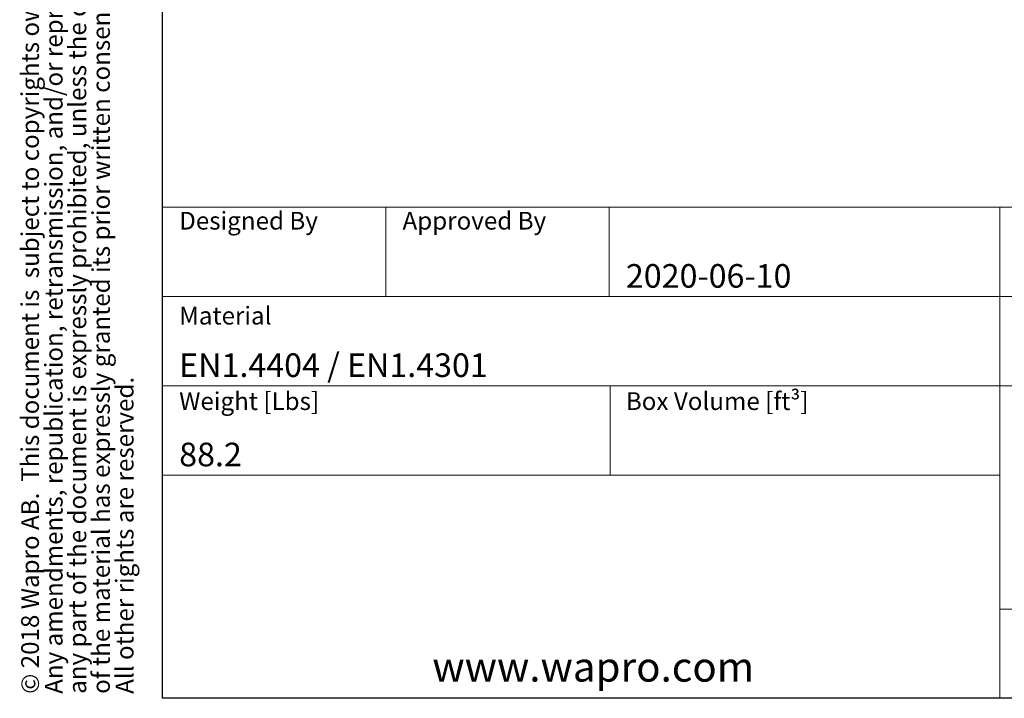
# Model space of a CAD drawing. Units: inches. Extents: x 0.3 to 7.9, y 0.2 to 11.3.
# Drawn here: x 0.3 to 3.8, y 0.2 to 2.6 of the extents above; entities that cross this region are included whole.
import ezdxf

# ---------------------------------------------------------------- set-up
doc = ezdxf.new("R2010")
doc.units = ezdxf.units.IN
doc.header["$MEASUREMENT"] = 0
doc.styles.add('SLDTEXTSTYLE0', font='TXT', dxfattribs={"width": 0.7})

# ---------------------------------------------------------------- blocks, each defined once
blk = doc.blocks.new('SW_NOTE_0')
at = {"color": 0, "linetype": 'Continuous', "lineweight": 0, "char_height": 0.0625, "attachment_point": 1, "rotation": 90, "style": 'SLDTEXTSTYLE0'}
for s, insert in [('subject to copyrights owned by Wapro AB.', (-0.0806, 1.466)), ('Any amendments, republication, retransmission, and/or reproduction of all or', (0.0028, 0)), ('any part of the document is expressly prohibited, unless the copyright owner', (0.0861, 0)), ('of the material has expressly granted its prior written consent.', (0.1694, 0)), ('© 2018 Wapro AB.  This document is', (-0.0806, 0)), ('All other rights are reserved.', (0.2528, 0))]:
    blk.add_mtext(s, dxfattribs=dict(at, insert=insert))

msp = doc.modelspace()

# ---------------------------------------------------------------- linework, layer by layer
at = {"color": 7, "linetype": 'Continuous', "lineweight": 25}
for p, q in [((0.82677, 0.15748), (0.82677, 11.33858)), ((7.91339, 0.15748), (0.82677, 0.15748))]:
    msp.add_line(p, q, dxfattribs=at)
at = {"color": 7, "linetype": 'Continuous', "lineweight": 18}
for p, q in [((0.82677, 1.88976), (7.91339, 1.88976)), ((1.61417, 1.5748), (1.61417, 1.88976)), ((2.40157, 1.5748), (2.40157, 1.88976)), ((2.40157, 1.88976), (2.40157, 1.5748)), ((3.77953, 1.65354), (3.77953, 1.88976)), ((3.77953, 1.88976), (3.77953, 1.65354)), ((3.77953, 1.65354), (3.77953, 1.25984)), ((3.77953, 1.65354), (3.77953, 1.25984)), ((7.91339, 1.5748), (0.82677, 1.5748)), ((0.82677, 1.5748), (7.91339, 1.5748)), ((0.82677, 1.25984), (3.77953, 1.25984)), ((0.82677, 1.25984), (7.91339, 1.25984)), ((2.4053, 1.25984), (2.4053, 0.94488)), ((2.4053, 1.25984), (2.4053, 0.94488)), ((3.77953, 1.25984), (3.77953, 0.15748)), ((3.77953, 1.25984), (7.91339, 1.25984)), ((0.82677, 0.94488), (3.77953, 0.94488)), ((3.77953, 0.47244), (7.91339, 0.47244))]:
    msp.add_line(p, q, dxfattribs=at)

# ---------------------------------------------------------------- block references
at = {"color": 7, "linetype": 'Continuous', "lineweight": 0}
msp.add_blockref('SW_NOTE_0', (0.40944, 0.17329), dxfattribs=at)

# ---------------------------------------------------------------- texts
at = {"color": 7, "linetype": 'Continuous', "lineweight": 0, "attachment_point": 1, "style": 'SLDTEXTSTYLE0'}
for s, insert, char_height in [('Designed By', (0.88583, 1.87351), 0.0625), ('Approved By', (1.67323, 1.87351), 0.0625), ('2020-06-10', (2.46063, 1.68922), 0.083333), ('Material', (0.88583, 1.53863), 0.0625), ('EN1.4404 / EN1.4301', (0.88583, 1.37426), 0.0833333), ('Box Volume [ft³]', (2.46063, 1.23708), 0.0625), ('Weight [Lbs]', (0.88583, 1.23708), 0.0625), ('88.2', (0.88583, 1.0593), 0.083333), ('www.wapro.com', (1.77825, 0.32045), 0.1041667)]:
    msp.add_mtext(s, dxfattribs=dict(at, insert=insert, char_height=char_height))

doc.saveas('drawing.dxf')
